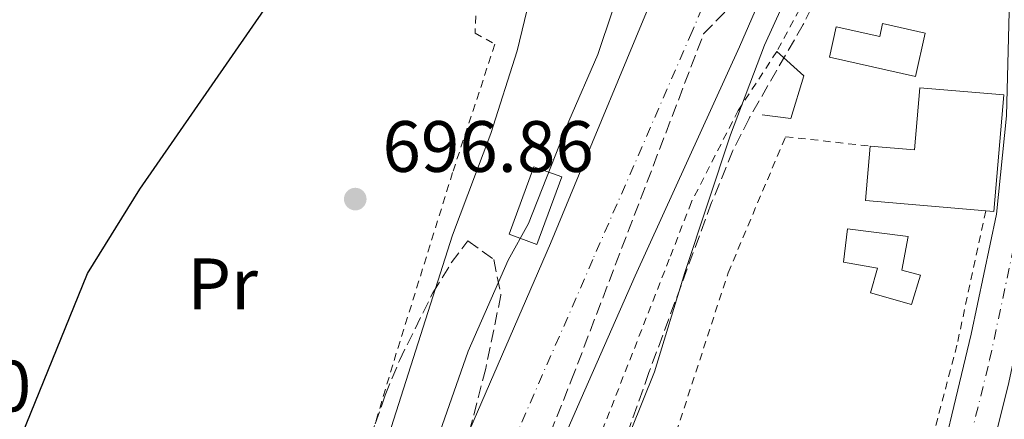
# Model space of a CAD drawing. Units: metres. Extents: x 654893 to 658350, y 4744055 to 4746446.
# Drawn here: x 655173 to 655309, y 4746222 to 4746277 of the extents above; entities that cross this region are included whole.
import ezdxf
from ezdxf.enums import TextEntityAlignment as Align

# ---------------------------------------------------------------- set-up
doc = ezdxf.new("R2010")
doc.units = ezdxf.units.M
doc.header["$MEASUREMENT"] = 0
for name, pattern in [('DGN Style 1', [1.045693079995523, 0.001739921930109024, -1.043953158065414]), ('DGN Style 2', [1.7399219301090239, 1.043953158065414, -0.6959687720436097]), ('DGN Style 3', [2.435890702152634, 1.739921930109024, -0.6959687720436097]), ('DGN Style 4', [2.7856150101045474, 1.391937544087219, -0.6959687720436097, 0.001739921930109024, -0.6959687720436097])]:
    doc.linetypes.add(name, pattern=pattern)
for name, color, linetype, lineweight in [('Carretera', 9, 'Continuous', 0), ('Caseta-cabaña', 1, 'Continuous', 0), ('Cauce permanente', 151, 'Continuous', 13), ('Cauce permanente (área)', 142, 'Continuous', 13), ('Cauce permanente no visto', 142, 'DGN Style 1', 13), ('Cota de punto acotado terreno', 7, 'Continuous', 0), ('Curva de nivel directora', 30, 'Continuous', 30), ('Curva de nivel intermedia', 30, 'Continuous', 0), ('Edificio', 1, 'Continuous', 13), ('Eje cauce permanente (área)', 70, 'DGN Style 4', 0), ('Eje de carretera', 7, 'DGN Style 4', 0), ('Etiqueta de uso rústico', 92, 'Continuous', 0), ('Línea  de muro-pared o tapia', 1, 'Continuous', 13), ('Línea blanca (vial)', 7, 'Continuous', 13), ('Punto acotado terreno (símbolo)', 7, 'Continuous', 0), ('Tela metálica o alambrada', 7, 'DGN Style 2', 0), ('Zona arbolada', 92, 'DGN Style 3', 0)]:
    doc.layers.add(name, color=color, linetype=linetype, lineweight=lineweight)
doc.styles.add('Style-Arial', font='arial.ttf')

# ---------------------------------------------------------------- blocks, each defined once
blk = doc.blocks.new('5PATER')
at = {"layer": 'Cauce permanente no visto', "linetype": 'Continuous', "lineweight": 0}
h = blk.add_hatch(color=51, dxfattribs=at)
edge = h.paths.add_edge_path()
edge.add_ellipse((0, 0), major_axis=(-0.1095731443231308, -0.1110710700762829), ratio=0.9994222409660317, start_angle=0, end_angle=360)

msp = doc.modelspace()

# ---------------------------------------------------------------- linework, layer by layer
at = {"layer": 'Carretera', "color": 9, "linetype": 'Continuous', "lineweight": 0}
msp.add_polyline3d([(655298.4499999996, 4746209.560000001, 694.3899999999994), (655304.2499999999, 4746233.900000001, 694.1900000000023), (655307.7600000012, 4746250.460000002, 693.9799999999959), (655309.1499999993, 4746263.989999999, 693.8500000000058), (655309.7100000003, 4746285.55, 693.7100000000064), (655311.579999999, 4746320.26, 693.5500000000029), (655317.0500000007, 4746344.470000002, 693.5500000000029), (655322.2199999985, 4746359.869999999, 693.9499999999971), (655329.3599999998, 4746378.24, 694.3899999999994), (655329.5900000001, 4746378.71, 694.3999999999943), (655339.2500000005, 4746378.929999999, 694.2200000000012), (655336.7100000014, 4746373.759999999, 694.0500000000029), (655333.5399999997, 4746366.09, 693.679999999993), (655329.6599999993, 4746355.899999999, 693.3800000000047), (655325.530000001, 4746342.660000001, 693.2100000000064), (655317.4200000018, 4746311.410000001, 693.2400000000052), (655316.0399999982, 4746302.87, 693.3399999999965), (655315.3200000006, 4746287.17, 693.7200000000012), (655315.0000000009, 4746262.680000001, 694.0899999999965), (655312.6499999996, 4746241.999999999, 694.2200000000012), (655309.3900000007, 4746226.82, 694.25), (655296.2800000013, 4746174.680000001, 694.679999999993)], dxfattribs=at)
at = {"layer": 'Caseta-cabaña', "color": 1, "linetype": 'Continuous', "lineweight": 0, "extrusion": (-0.004182087453828589, -0.01135985457316561, 0.9999267292400004), "elevation": -55965.92738505273, "flags": 128}
msp.add_lwpolyline([(655244.9499862036, 4745926.047172512), (655241.5195143202, 4745916.746572388), (655237.6895478177, 4745918.166662728), (655241.1200197011, 4745927.457263499), (655244.9499862036, 4745926.047172512)], close=True, dxfattribs=at)
at = {"layer": 'Caseta-cabaña', "color": 1, "linetype": 'Continuous', "lineweight": 0, "extrusion": (-0.004182087453828589, -0.01135985457316561, 0.9999267292400004), "elevation": -55965.92738505274, "flags": 128}
msp.add_lwpolyline([(655241.5195143202, 4745916.746572388), (655237.6895478177, 4745918.166662728), (655241.1200197011, 4745927.457263499), (655244.9499862036, 4745926.047172512), (655241.5195143202, 4745916.746572388)], dxfattribs=at)
at = {"layer": 'Caseta-cabaña', "color": 1, "linetype": 'Continuous', "lineweight": 0}
msp.add_polyline3d([(655297.2699999996, 4746242.039999999, 694.9799999999959), (655296.0199999996, 4746237.980000001, 695.0500000000029), (655290.3700000001, 4746239.609999999, 694.7100000000064), (655291.3600000005, 4746242.99, 694.6399999999994), (655286.6600000003, 4746243.83, 694.4700000000012), (655287.2300000006, 4746248.449999999, 694.3699999999953), (655295.5999999996, 4746247.369999999, 694.5399999999936), (655294.6900000004, 4746242.74, 694.6100000000006)], close=True, dxfattribs=at)
msp.add_polyline3d([(655296.0199999996, 4746237.980000001, 695.0500000000029), (655290.3700000001, 4746239.609999999, 694.7100000000064), (655291.3600000005, 4746242.99, 694.6399999999994), (655286.6600000003, 4746243.83, 694.4700000000012), (655287.2300000006, 4746248.449999999, 694.3699999999953), (655295.5999999996, 4746247.369999999, 694.5399999999936), (655294.6900000004, 4746242.74, 694.6100000000006), (655297.2699999996, 4746242.039999999, 694.9799999999959), (655296.0199999996, 4746237.980000001, 695.0500000000029)], dxfattribs=at)
at = {"layer": 'Cauce permanente', "color": 151, "linetype": 'Continuous', "lineweight": 13}
msp.add_polyline3d([(655232.2400000002, 4746214.180000001, 688.0899999999965), (655246.2300000006, 4746246.42, 688.5200000000041), (655249.5499999998, 4746254.41, 688.5200000000041), (655259.25, 4746277.77, 688.5099999999948), (655268.6100000005, 4746299.680000001, 688.9400000000023), (655278.4900000002, 4746321.25, 688.9400000000023), (655290.2400000002, 4746347.199999999, 689.2899999999936), (655299.0800000001, 4746343.300000001, 694.8300000000017), (655299.6600000003, 4746341.050000001, 694.7200000000012), (655301.9600000001, 4746342.27, 694.6900000000023), (655306.5099999999, 4746340.08, 694.3300000000017), (655306.2100000001, 4746339.34, 688.9700000000012), (655302.4900000002, 4746332.140000001, 688.9700000000012), (655292.6299999999, 4746314.680000001, 688.9400000000023), (655281.7199999997, 4746295.210000001, 688.9400000000023), (655272.3099999997, 4746273.529999999, 688.5099999999948), (655257.9299999997, 4746241.949999999, 688.5200000000041), (655249.9800000006, 4746223.869999999, 688.279999999999), (655243.7000000002, 4746209.58, 688.0899999999965)], dxfattribs=at)
at = {"layer": 'Cauce permanente (área)', "color": 142, "linetype": 'Continuous', "lineweight": 13}
for points in [[(655205.2000000002, 4746133.710000001, 687.7899999999936), (655208.7199999997, 4746143.039999999, 687.9199999999983), (655217.7300000006, 4746169.890000001, 687.9199999999983), (655226.4199999999, 4746197.710000001, 688.4400000000023), (655232.2400000002, 4746214.180000001, 688.0899999999965), (655246.2300000006, 4746246.42, 688.5200000000041), (655249.5499999998, 4746254.41, 688.5200000000041), (655259.25, 4746277.77, 688.5099999999948), (655268.6100000005, 4746299.680000001, 688.9400000000023), (655278.4900000002, 4746321.25, 688.9400000000023), (655290.2400000002, 4746347.199999999, 689.2899999999936)], [(655237.7000000002, 4746191.92, 688.3800000000047), (655238.6399999997, 4746194.930000001, 688.4400000000023), (655243.7000000002, 4746209.58, 688.0899999999965), (655249.9800000006, 4746223.869999999, 688.279999999999), (655257.9299999997, 4746241.949999999, 688.5200000000041), (655272.3099999997, 4746273.529999999, 688.5099999999948), (655281.7199999997, 4746295.210000001, 688.9400000000023), (655292.6299999999, 4746314.680000001, 688.9400000000023), (655302.4900000002, 4746332.140000001, 688.9700000000012), (655306.2100000001, 4746339.34, 688.9700000000012), (655306.5099999999, 4746340.08, 688.9700000000012)]]:
    msp.add_polyline3d(points, dxfattribs=at)
at = {"layer": 'Curva de nivel directora', "color": 30, "linetype": 'Continuous', "lineweight": 30, "elevation": 700.0000000000001, "flags": 128}
msp.add_lwpolyline([(655170.2799999992, 4746212.630000002), (655182.3699999994, 4746242.290000001), (655189.5699999989, 4746253.9), (655207.1599999998, 4746279.24), (655211.7599999999, 4746286.779999999), (655213.9799999993, 4746291.310000001), (655218.0400000006, 4746305.060000001), (655224.2199999986, 4746324.17), (655225.8799999994, 4746330.880000002), (655223.2799999998, 4746346.820000002), (655223.5999999995, 4746351.37), (655225.2699999993, 4746357.53), (655225.03, 4746364.15), (655227.1899999992, 4746368.609999999), (655227.8199999996, 4746369.09), (655230.019999999, 4746369.350000001), (655232.0599999997, 4746368.810000001), (655235.0399999992, 4746370.090000002), (655236.5599999991, 4746374.980000002), (655236.7600000004, 4746376.600000001)], dxfattribs=at)
at = {"layer": 'Curva de nivel intermedia', "color": 30, "linetype": 'Continuous', "lineweight": 0, "flags": 128}
for points, elevation in [([(655308.1699999998, 4746338.619999998), (655301.0599999997, 4746324.050000002), (655286.7600000012, 4746297.869999998), (655275.780000002, 4746273.769999999), (655271.0600000013, 4746261.399999999), (655264.7500000015, 4746242.42), (655260.6000000007, 4746228.71), (655249.2999999997, 4746200.73)], 690.0000000000001), ([(655219.2099999996, 4746205.17), (655232.7400000015, 4746247.55), (655238.030000002, 4746261.58), (655241.6500000008, 4746272.970000001), (655244.0100000012, 4746282.699999998), (655244.8600000006, 4746287.619999998), (655247.9100000015, 4746313.779999998)], 695.0000000000001), ([(655227.0700000008, 4746209.220000001), (655234.8899999994, 4746231.56), (655240.4100000003, 4746244.13), (655243.1999999997, 4746249.170000001), (655248.7499999999, 4746263.289999999), (655252.7599999997, 4746272.45), (655265.050000001, 4746309.02)], 690.0000000000001)]:
    msp.add_lwpolyline(points, dxfattribs=dict(at, elevation=elevation))
at = {"layer": 'Edificio', "color": 51, "linetype": 'Continuous', "lineweight": 13, "extrusion": (-0.01362625476050453, 0.05964003426385377, 0.9981269415731691), "elevation": 274835.0975150263, "flags": 128}
msp.add_lwpolyline([(-1696002.523495035, -4472624.030094111), (-1695986.671831976, -4472629.097369341), (-1695988.968497568, -4472636.289630957)], dxfattribs=at)
at = {"layer": 'Edificio', "color": 1, "linetype": 'Continuous', "lineweight": 13}
for points in [[(655297.9199999999, 4746275.42, 696.4100000000036), (655296.5700000003, 4746269.41, 696.4100000000036), (655284.7100000001, 4746272.08, 694.4499999999971), (655285.6500000004, 4746276.289999999, 694.4199999999983), (655291.6500000004, 4746274.939999999, 694.7599999999948), (655292.0499999998, 4746276.74, 694.6600000000036)], [(655308.7699999996, 4746266.880000001, 699.2400000000052), (655307.4100000003, 4746250.82, 699.2400000000052), (655306.2800000003, 4746250.92, 699.2100000000064), (655289.7000000002, 4746252.32, 698.8999999999943), (655290.3399999999, 4746259.83, 698.4600000000064), (655296.4600000001, 4746259.32, 698.8699999999953), (655297.1799999997, 4746267.850000001, 699.2400000000052)]]:
    msp.add_polyline3d(points, close=True, dxfattribs=at)
at = {"layer": 'Edificio', "color": 51, "linetype": 'Continuous', "lineweight": 13}
for points in [[(655296.5700000003, 4746269.41, 696.4100000000036), (655284.7100000001, 4746272.08, 694.4499999999971), (655285.6500000004, 4746276.289999999, 694.4199999999983), (655291.6500000004, 4746274.939999999, 694.7599999999948), (655292.0499999998, 4746276.74, 694.6600000000036), (655297.9199999999, 4746275.42, 696.4100000000036), (655296.5700000003, 4746269.41, 696.4100000000036)], [(655290.3399999999, 4746259.83, 698.4600000000064), (655296.4600000001, 4746259.32, 698.8699999999953), (655297.1799999997, 4746267.850000001, 699.2400000000052), (655308.7699999996, 4746266.880000001, 699.2400000000052), (655307.4100000003, 4746250.82, 699.2400000000052), (655306.2800000003, 4746250.92, 699.2100000000064)]]:
    msp.add_polyline3d(points, dxfattribs=at)
at = {"layer": 'Eje cauce permanente (área)', "color": 70, "linetype": 'DGN Style 4', "lineweight": 0}
msp.add_polyline3d([(655307.7000000002, 4746378.210000001, 689.179999999993), (655307.2300000006, 4746377.180000001, 689.179999999993), (655302.8799999999, 4746363.17, 689.1600000000036), (655299.5800000001, 4746350.619999999, 689.1600000000036), (655298.2800000003, 4746347.359999999, 689.1600000000036), (655297.0300000003, 4746344.210000001, 689.1600000000036), (655293.5, 4746335.33, 689.0800000000017), (655285.5599999997, 4746317.960000001, 688.9400000000023), (655275.1600000003, 4746297.449999999, 688.9400000000023), (655265.7800000003, 4746275.65, 688.5099999999948), (655252.0800000001, 4746244.189999999, 688.5200000000041), (655237.9699999997, 4746211.880000001, 688.0899999999965), (655232.5300000003, 4746196.32, 688.4400000000023), (655223.6900000004, 4746168.060000001, 687.9199999999983), (655214.04, 4746141.180000001, 687.9199999999983), (655201.4000000004, 4746105.34, 687.3999999999943), (655193.0199999996, 4746084.92, 687.0599999999977), (655185.2199999997, 4746063.210000001, 687.0599999999977), (655176.2699999996, 4746035.34, 686.8899999999994), (655171.8799999999, 4746021.050000001, 686.7100000000064), (655164.9600000001, 4746004.390000001, 686.029999999999), (655156.5300000003, 4745987.59, 685.5899999999965)], dxfattribs=at)
at = {"layer": 'Eje de carretera', "color": 7, "linetype": 'DGN Style 4', "lineweight": 0}
msp.add_polyline3d([(655297.2699999989, 4746191.750000001, 694.5399999999936), (655306.8199999997, 4746230.359999999, 694.2200000000012), (655310.1999999994, 4746246.230000001, 694.1000000000058), (655312.0799999969, 4746263.33, 693.9700000000014), (655312.5100000005, 4746286.359999999, 693.7200000000014), (655313.8099999991, 4746311.57, 693.4400000000024), (655314.4999999999, 4746315.840000002, 693.550000000003), (655321.2899999982, 4746343.560000002, 693.3800000000047), (655327.8799999974, 4746362.980000001, 693.820000000007), (655333.0399999984, 4746376.000000002, 694.2200000000012), (655334.4099999985, 4746378.82, 694.3099999999977)], dxfattribs=at)
at = {"layer": 'Línea  de muro-pared o tapia', "color": 1, "linetype": 'Continuous', "lineweight": 13}
msp.add_polyline3d([(655275.4500000002, 4746264.140000001, 690.6900000000023), (655279.4000000004, 4746263.630000001, 692.3699999999953), (655281.1900000004, 4746269.52, 692.5099999999948), (655277.4600000001, 4746272.859999999, 691.2299999999959)], dxfattribs=at)
at = {"layer": 'Línea blanca (vial)', "color": 7, "linetype": 'Continuous', "lineweight": 13}
for points in [[(655339.25, 4746378.930000001, 694.2200000000012), (655336.7100000008, 4746373.76, 694.0500000000033), (655333.5399999992, 4746366.090000001, 693.679999999993), (655329.6599999989, 4746355.9, 693.3800000000047), (655325.5300000005, 4746342.660000001, 693.2100000000066), (655317.4200000013, 4746311.410000001, 693.2400000000052), (655316.0399999977, 4746302.870000001, 693.3399999999967), (655315.3200000002, 4746287.170000001, 693.7200000000014), (655315.0000000005, 4746262.680000001, 694.0899999999967), (655312.6499999991, 4746242, 694.2200000000012), (655309.3900000001, 4746226.820000002, 694.2500000000001), (655296.2800000008, 4746174.680000001, 694.679999999993)], [(655179.9599999998, 4745988.880000002, 693.3300000000017), (655190.0300000015, 4746003.650000001, 693.1999999999972), (655201.3900000007, 4746020.320000002, 693.1999999999972), (655212.6000000001, 4746035.830000001, 693.029999999999), (655223.9999999995, 4746052.420000001, 692.9900000000054), (655236.7100000011, 4746071, 693.1999999999972), (655246.5300000003, 4746086.180000002, 693.3399999999967), (655253.2100000011, 4746097.640000001, 693.6399999999994), (655259.3999999983, 4746108.970000001, 693.7700000000043), (655266.2600000001, 4746121.859999999, 694.1600000000037), (655270.2199999987, 4746129.95, 694.3600000000006), (655283.7199999992, 4746160.36, 694.6600000000036), (655288.4899999968, 4746173.500000001, 694.6600000000036), (655291.1099999987, 4746182.230000001, 694.6199999999953), (655298.449999999, 4746209.560000001, 694.3899999999995), (655304.2499999994, 4746233.900000002, 694.1900000000026), (655307.7600000007, 4746250.460000004, 693.9799999999958), (655309.1499999987, 4746263.99, 693.8500000000058), (655309.7099999998, 4746285.550000001, 693.7100000000064), (655311.5799999986, 4746320.260000001, 693.550000000003)]]:
    msp.add_polyline3d(points, dxfattribs=at)
at = {"layer": 'Tela metálica o alambrada', "color": 7, "linetype": 'DGN Style 2', "lineweight": 0, "extrusion": (0.8759380493156538, -0.4630318112646926, 0.1354033807481393), "elevation": -1623599.264170462, "flags": 128}
msp.add_lwpolyline([(4502364.03311662, 222582.5106709268), (4502328.844752856, 222581.5518406322), (4502319.158986002, 222581.915186849)], dxfattribs=at)
at = {"layer": 'Tela metálica o alambrada', "color": 7, "linetype": 'DGN Style 2', "lineweight": 0}
for points in [[(655235.9600000001, 4746277.779999999, 696.8600000000006), (655235.8300000001, 4746275.42, 696.8899999999994), (655238.5700000003, 4746273.880000001, 696.929999999993), (655232.7400000002, 4746256.189999999, 696.8399999999965), (655224.4699999997, 4746229.66, 696.070000000007), (655213.1200000001, 4746191.65, 695.2100000000064), (655206.3300000001, 4746172.380000001, 694.6900000000023), (655200.4699999997, 4746158.970000001, 693.6399999999994), (655195.2000000002, 4746151.210000001, 692.9499999999971), (655173, 4746164.619999999, 695.6199999999953), (655153.4800000006, 4746183.859999999, 698.9799999999959), (655139.1299999999, 4746203.67, 701.3099999999977), (655127.9600000001, 4746214.57, 703.5500000000029), (655118.5700000003, 4746219.58, 704.7599999999949), (655111.1799999997, 4746222.99, 705.1900000000023), (655129, 4746248.529999999, 706.9100000000036), (655138.4800000006, 4746268.460000001, 707.9499999999972), (655148.0700000003, 4746281.189999999, 708.029999999999), (655154.1100000005, 4746288.4, 707.929999999993)], [(655277.4600000001, 4746272.859999999, 691.2299999999959), (655272.1399999997, 4746264.76, 689.8800000000047), (655265.6799999997, 4746252.130000001, 689.4799999999959), (655262.6299999999, 4746244.26, 690.0099999999948), (655252.7199999997, 4746218.949999999, 689.7299999999959), (655244.6200000001, 4746195.82, 689.6399999999994), (655235.7999999998, 4746167.869999999, 689.820000000007), (655228.4699999997, 4746146.26, 689.820000000007), (655217.5999999996, 4746119.77, 689.5599999999977), (655208.1299999999, 4746093.800000001, 689.3800000000047), (655199.9800000006, 4746068.15, 689.3800000000047), (655199.4900000002, 4746060.730000001, 689.3000000000029), (655197.3399999999, 4746049.560000001, 689.1399999999994)], [(655197.3399999999, 4746049.560000001, 689.1399999999994), (655206.7000000002, 4746047.42, 690.0200000000041), (655217.0899999999, 4746077.439999999, 690.7100000000064), (655227.9400000004, 4746105.34, 690.9700000000012), (655240.4600000001, 4746141.960000001, 690.8800000000047), (655247.6500000004, 4746169.220000001, 690.9700000000012), (655263.0499999998, 4746218.730000001, 690.8800000000047), (655270.75, 4746242.380000001, 691.2299999999959), (655278.6600000003, 4746261.130000001, 692.070000000007), (655290.3399999999, 4746259.83, 692.1399999999994)], [(655306.2800000003, 4746250.92, 694.1900000000023), (655302.3099999997, 4746232.4, 693.9600000000064), (655295.9900000002, 4746208.42, 694.0200000000041), (655288.2199999997, 4746180.779999999, 694.3899999999994), (655282.7300000006, 4746164.09, 694.3300000000017), (655277.04, 4746149.480000001, 694.2200000000012), (655270.0300000003, 4746134.91, 693.9700000000012), (655259.2199999997, 4746115.359999999, 692.8500000000058), (655246.9500000002, 4746093.890000001, 692.070000000007), (655234.5800000001, 4746075.189999999, 691.3800000000047), (655216.0599999997, 4746049.51, 691.5599999999977), (655208.4800000006, 4746040.779999999, 690.3500000000058), (655192.4100000003, 4746018.630000001, 689.9199999999983), (655183.4800000006, 4746005.949999999, 689.9199999999983), (655181.0099999999, 4746008.730000001, 689.75), (655197.3399999999, 4746049.560000001, 689.1399999999994)]]:
    msp.add_polyline3d(points, dxfattribs=at)
at = {"layer": 'Zona arbolada', "color": 92, "linetype": 'DGN Style 3', "lineweight": 0}
for points in [[(655241.7199999997, 4746208.91, 692.4499999999971), (655249.0999999996, 4746227.5, 692.7299999999959), (655267.3600000005, 4746275.310000001, 694.5899999999965), (655270.7999999998, 4746278.859999999, 694.9100000000036), (655274.9000000004, 4746281.980000001, 695.1900000000023), (655275.6900000004, 4746283.26, 695.2100000000064), (655277.4500000002, 4746287.939999999, 695.2100000000064), (655279.6500000004, 4746295.33, 695.2100000000064), (655283.6200000001, 4746304.52, 695.2599999999948), (655288.0599999997, 4746313.480000001, 695.3399999999965), (655297.6100000005, 4746330.939999999, 695.3800000000047), (655301.1500000004, 4746335.5, 695.3800000000047), (655304.25, 4746335.189999999, 696.070000000007), (655304.2800000003, 4746330.24, 696.070000000007), (655302.8099999997, 4746325.9, 696.070000000007), (655289.8300000001, 4746295.890000001, 696.6499999999943), (655283.3200000003, 4746281.09, 696.5899999999965), (655281.1100000005, 4746276.609999999, 696.3600000000006), (655273.6299999999, 4746263.65, 694.9100000000036), (655271.3799999999, 4746259.210000001, 694.5), (655268.4699999997, 4746252.039999999, 694.1399999999994), (655259.8200000003, 4746228.600000001, 693.3500000000058), (655242.6699999999, 4746180.060000001, 693.320000000007)], [(655241.7199999997, 4746208.91, 692.4499999999971), (655249.0999999996, 4746227.5, 692.7299999999959), (655267.3600000005, 4746275.310000001, 694.5899999999965), (655270.7999999998, 4746278.859999999, 694.9100000000036), (655274.9000000004, 4746281.980000001, 695.1900000000023), (655275.6900000004, 4746283.26, 695.2100000000064), (655277.4500000002, 4746287.939999999, 695.2100000000064), (655279.6500000004, 4746295.33, 695.2100000000064), (655283.6200000001, 4746304.52, 695.2599999999948), (655288.0599999997, 4746313.480000001, 695.3399999999965), (655297.6100000005, 4746330.939999999, 695.3800000000047), (655301.1500000004, 4746335.5, 695.3800000000047), (655304.25, 4746335.189999999, 696.070000000007), (655304.2800000003, 4746330.24, 696.070000000007), (655302.8099999997, 4746325.9, 696.070000000007), (655289.8300000001, 4746295.890000001, 696.6499999999943), (655283.3200000003, 4746281.09, 696.5899999999965), (655281.1100000005, 4746276.609999999, 696.3600000000006), (655273.6299999999, 4746263.65, 694.9100000000036), (655271.3799999999, 4746259.210000001, 694.5), (655268.4699999997, 4746252.039999999, 694.1399999999994), (655259.8200000003, 4746228.600000001, 693.3500000000058), (655242.6699999999, 4746180.060000001, 693.320000000007)], [(655219.6799999997, 4746214.630000001, 697.5399999999936), (655223.4400000004, 4746225.480000001, 697.6300000000047), (655225.4000000004, 4746230.27, 697.3300000000017), (655230, 4746239.600000001, 695.8300000000017), (655232.5499999998, 4746243.720000001, 695.1699999999983), (655234.8300000001, 4746246.76, 694.9499999999971), (655238.4100000003, 4746244.210000001, 694.9499999999971), (655239.4000000004, 4746239.279999999, 694.9499999999971), (655237.2999999998, 4746229.16, 695.1000000000058), (655234.7999999998, 4746219.449999999, 695.3699999999953)], [(655219.6799999997, 4746214.630000001, 697.5399999999936), (655223.4400000004, 4746225.480000001, 697.6300000000047), (655225.4000000004, 4746230.27, 697.3300000000017), (655230, 4746239.600000001, 695.8300000000017), (655232.5499999998, 4746243.720000001, 695.1699999999983), (655234.8300000001, 4746246.76, 694.9499999999971), (655238.4100000003, 4746244.210000001, 694.9499999999971), (655239.4000000004, 4746239.279999999, 694.9499999999971), (655237.2999999998, 4746229.16, 695.1000000000058), (655234.7999999998, 4746219.449999999, 695.3699999999953)]]:
    msp.add_polyline3d(points, dxfattribs=at)

# ---------------------------------------------------------------- block references
at = {"layer": 'Punto acotado terreno (símbolo)', "color": 7, "linetype": 'Continuous', "lineweight": 0, "xscale": 10, "yscale": 10, "zscale": 10}
msp.add_blockref('5PATER', (655219.3099999981, 4746252.53, 696.860000000001), dxfattribs=at)

# ---------------------------------------------------------------- texts
at = {"layer": 'Cota de punto acotado terreno', "color": 7, "linetype": 'Continuous', "lineweight": 0, "style": 'Style-Arial'}
for s, p in [('696.86', (655223.0599999991, 4746256.279999999, 696.8600000000006)), ('702.00', (655145.4600000003, 4746223.25, 702))]:
    msp.add_text(s, height=7.000000000000002, dxfattribs=at).set_placement(p)
at = {"layer": 'Etiqueta de uso rústico', "color": 92, "linetype": 'Continuous', "lineweight": 0, "style": 'Style-Arial'}
msp.add_text('Pr', height=7.000000000000002, dxfattribs=at).set_placement((655201.0154566088, 4746240.850009999, 698.4499999999971), align=Align.MIDDLE_CENTER)

doc.saveas('drawing.dxf')
